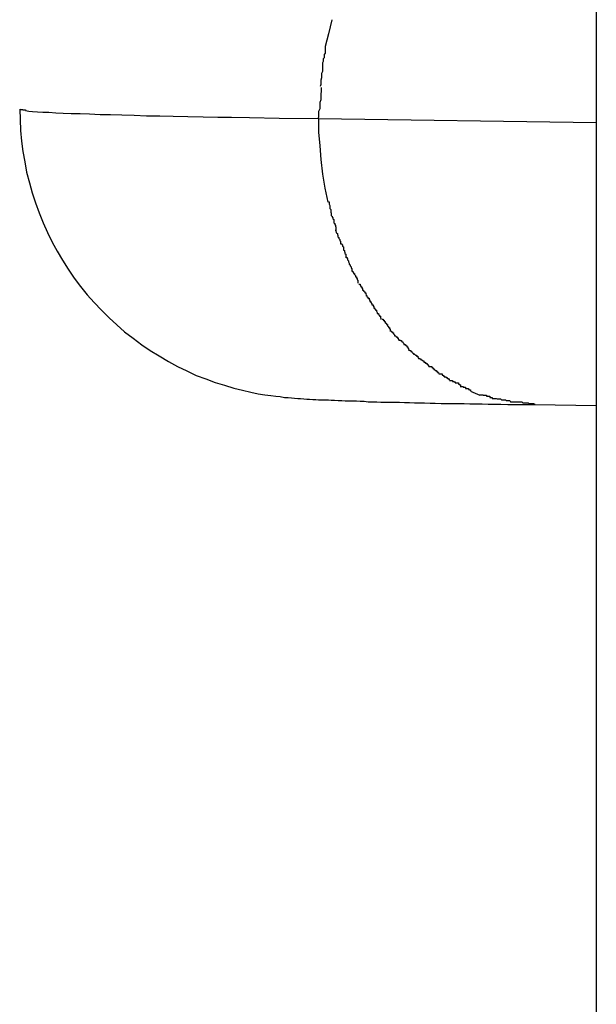
# Model space of a CAD drawing. Extents: x -43 to 43, y -53 to 53.
# Drawn here: x -6 to -6, y -12 to -12 of the extents above; entities that cross this region are included whole.
import ezdxf

# ---------------------------------------------------------------- set-up
doc = ezdxf.new("R2010")
doc.units = 0
doc.layers.get('0').update_dxf_attribs({"linetype": 'CONTINUOUS'})

msp = doc.modelspace()

# ---------------------------------------------------------------- linework, layer by layer
at = {"color": 0}
for points in [[(-5.997, -0.684), (-5.997, -30.8118)], [(-6.0704, -11.6938), (-6.0714, -11.6977), (-6.0723, -11.7012)], [(-6.0723, -11.7012), (-6.0723, -11.7012), (-6.0723, -11.7012), (-6.0723, -11.7015), (-6.0723, -11.7018), (-6.0723, -11.7021), (-6.0723, -11.7024), (-6.0723, -11.7027), (-6.0723, -11.703), (-6.0726, -11.7034), (-6.0726, -11.7037), (-6.0726, -11.704), (-6.0726, -11.7043), (-6.0728, -11.7046), (-6.0728, -11.7048), (-6.0728, -11.7051), (-6.0728, -11.7054), (-6.073, -11.7057)], [(-6.0723, -11.7012), (-6.0723, -11.7012), (-6.0723, -11.7012), (-6.0723, -11.7015), (-6.0723, -11.7018), (-6.0723, -11.7021), (-6.0723, -11.7024), (-6.0723, -11.7027), (-6.0723, -11.703), (-6.0726, -11.7034), (-6.0726, -11.7037), (-6.0726, -11.704), (-6.0726, -11.7043), (-6.0728, -11.7046), (-6.0728, -11.7048), (-6.0728, -11.7051), (-6.0728, -11.7054), (-6.073, -11.7057)], [(-6.073, -11.7056), (-6.073, -11.7056), (-6.073, -11.7059), (-6.073, -11.7062), (-6.073, -11.7065), (-6.073, -11.707), (-6.073, -11.7073), (-6.073, -11.7078), (-6.073, -11.7081), (-6.0733, -11.7087), (-6.0733, -11.709), (-6.0733, -11.7096), (-6.0733, -11.7099), (-6.0735, -11.7105), (-6.0735, -11.7108), (-6.0735, -11.7114), (-6.0735, -11.7117), (-6.0737, -11.7123)], [(-6.073, -11.7056), (-6.073, -11.7056), (-6.073, -11.7059), (-6.073, -11.7062), (-6.073, -11.7065), (-6.073, -11.707), (-6.073, -11.7073), (-6.073, -11.7078), (-6.073, -11.7081), (-6.0733, -11.7087), (-6.0733, -11.709), (-6.0733, -11.7096), (-6.0733, -11.7099), (-6.0735, -11.7105), (-6.0735, -11.7108), (-6.0735, -11.7114), (-6.0735, -11.7117), (-6.0737, -11.7123)], [(-6.0734, -11.7126), (-6.0734, -11.7126), (-6.0734, -11.7129), (-6.0734, -11.7133), (-6.0734, -11.7137), (-6.0735, -11.7143), (-6.0735, -11.7148), (-6.0735, -11.7154), (-6.0735, -11.716), (-6.0738, -11.7167), (-6.0738, -11.7173), (-6.0738, -11.7179), (-6.0738, -11.7185), (-6.0741, -11.7192), (-6.0741, -11.7197), (-6.0741, -11.7203), (-6.0741, -11.7208), (-6.0743, -11.7214)], [(-6.0734, -11.7126), (-6.0734, -11.7126), (-6.0734, -11.7129), (-6.0734, -11.7133), (-6.0734, -11.7137), (-6.0735, -11.7143), (-6.0735, -11.7148), (-6.0735, -11.7154), (-6.0735, -11.716), (-6.0738, -11.7167), (-6.0738, -11.7173), (-6.0738, -11.7179), (-6.0738, -11.7185), (-6.0741, -11.7192), (-6.0741, -11.7197), (-6.0741, -11.7203), (-6.0741, -11.7208), (-6.0743, -11.7214)], [(-6.1571, -11.7186), (-6.157, -11.7215), (-6.1569, -11.7245), (-6.1566, -11.7275), (-6.1562, -11.7303), (-6.1557, -11.7332), (-6.1552, -11.7361), (-6.1544, -11.739), (-6.1536, -11.7418), (-6.1527, -11.7446), (-6.1517, -11.7474), (-6.1506, -11.7501), (-6.1494, -11.7528), (-6.1481, -11.7555), (-6.1467, -11.758), (-6.1452, -11.7605), (-6.1436, -11.763), (-6.142, -11.7655), (-6.1402, -11.7678), (-6.1384, -11.7701), (-6.1364, -11.7723), (-6.1344, -11.7744), (-6.1323, -11.7765), (-6.1301, -11.7785), (-6.128, -11.7804), (-6.1256, -11.7822), (-6.1232, -11.784), (-6.1209, -11.7856), (-6.1184, -11.7871), (-6.1158, -11.7886), (-6.1133, -11.79), (-6.1107, -11.7912), (-6.1081, -11.7925), (-6.1054, -11.7935), (-6.1028, -11.7945), (-6.1002, -11.7952), (-6.0976, -11.796), (-6.0952, -11.7966), (-6.0929, -11.7972), (-6.0909, -11.7976), (-6.089, -11.7979), (-6.0874, -11.7981), (-6.086, -11.7983), (-6.0848, -11.7984), (-6.0836, -11.7986), (-6.0826, -11.7986), (-6.0816, -11.7987), (-6.0808, -11.7988), (-6.0799, -11.7989), (-6.0791, -11.7989), (-6.0782, -11.799), (-6.0774, -11.7991), (-6.0766, -11.7991), (-6.0757, -11.7992), (-6.0749, -11.7992), (-6.0741, -11.7993), (-6.0732, -11.7993), (-6.0724, -11.7993), (-6.0714, -11.7993), (-6.0706, -11.7994), (-6.0697, -11.7994), (-6.0687, -11.7995), (-6.0677, -11.7995), (-6.0667, -11.7996), (-6.0657, -11.7996), (-6.0647, -11.7996), (-6.0636, -11.7996), (-6.0626, -11.7997), (-6.0615, -11.7997), (-6.0603, -11.7998), (-6.0592, -11.7998), (-6.0579, -11.7998), (-6.0568, -11.7999), (-6.0555, -11.7999), (-6.0542, -11.7999), (-6.0529, -11.7999), (-6.0516, -11.7999), (-6.0503, -11.8), (-6.0489, -11.8), (-6.0475, -11.8001), (-6.0461, -11.8001), (-6.0447, -11.8001), (-6.0431, -11.8002), (-6.0417, -11.8002), (-6.0401, -11.8003), (-6.0386, -11.8003), (-6.037, -11.8003), (-6.0354, -11.8003), (-6.0337, -11.8003), (-6.0321, -11.8004), (-6.0304, -11.8004), (-6.0287, -11.8004), (-6.027, -11.8005), (-6.0252, -11.8005), (-6.0235, -11.8005), (-6.0216, -11.8006), (-6.0198, -11.8006), (-6.0179, -11.8006), (-6.0161, -11.8006), (-6.0141, -11.8006)], [(-6.1571, -11.7186), (-6.1569, -11.7187)], [(-6.1569, -11.7187), (-6.1569, -11.7187), (-6.1567, -11.7187), (-6.1567, -11.7187), (-6.1567, -11.7187), (-6.1567, -11.7187), (-6.1567, -11.7187), (-6.1567, -11.7187), (-6.1567, -11.7187), (-6.1567, -11.7187), (-6.1567, -11.7187), (-6.1567, -11.7187), (-6.1567, -11.7187), (-6.1567, -11.7187), (-6.1567, -11.7187), (-6.1567, -11.7187), (-6.1567, -11.7187), (-6.1567, -11.7187), (-6.1567, -11.7187), (-6.1566, -11.7187), (-6.1566, -11.7187), (-6.1566, -11.7187), (-6.1566, -11.7187), (-6.1566, -11.7187), (-6.1566, -11.7187), (-6.1566, -11.7187), (-6.1566, -11.7187), (-6.1566, -11.7187), (-6.1566, -11.7187), (-6.1566, -11.7187), (-6.1566, -11.7187), (-6.1566, -11.7187), (-6.1566, -11.7187), (-6.1566, -11.7187), (-6.1566, -11.7187)], [(-6.1569, -11.7187), (-6.1569, -11.7187), (-6.1567, -11.7187), (-6.1567, -11.7187), (-6.1567, -11.7187), (-6.1567, -11.7187), (-6.1567, -11.7187), (-6.1567, -11.7187), (-6.1567, -11.7187), (-6.1567, -11.7187), (-6.1567, -11.7187), (-6.1567, -11.7187), (-6.1567, -11.7187), (-6.1567, -11.7187), (-6.1567, -11.7187), (-6.1567, -11.7187), (-6.1567, -11.7187), (-6.1567, -11.7187), (-6.1567, -11.7187), (-6.1566, -11.7187), (-6.1566, -11.7187), (-6.1566, -11.7187), (-6.1566, -11.7187), (-6.1566, -11.7187), (-6.1566, -11.7187), (-6.1566, -11.7187), (-6.1566, -11.7187), (-6.1566, -11.7187), (-6.1566, -11.7187), (-6.1566, -11.7187), (-6.1566, -11.7187), (-6.1566, -11.7187), (-6.1566, -11.7187), (-6.1566, -11.7187), (-6.1566, -11.7187)], [(-6.1567, -11.7187), (-6.1567, -11.7187), (-6.1564, -11.7187), (-6.1564, -11.7187), (-6.1564, -11.7187), (-6.1564, -11.7187), (-6.1564, -11.7187), (-6.1564, -11.7187), (-6.1564, -11.7187), (-6.1564, -11.7187), (-6.1562, -11.7187), (-6.1562, -11.7187), (-6.1562, -11.7187), (-6.1562, -11.7187), (-6.1562, -11.7187), (-6.1562, -11.7187), (-6.1562, -11.7187), (-6.1562, -11.7188)], [(-6.1567, -11.7187), (-6.1567, -11.7187), (-6.1564, -11.7187), (-6.1564, -11.7187), (-6.1564, -11.7187), (-6.1564, -11.7187), (-6.1564, -11.7187), (-6.1564, -11.7187), (-6.1564, -11.7187), (-6.1564, -11.7187), (-6.1562, -11.7187), (-6.1562, -11.7187), (-6.1562, -11.7187), (-6.1562, -11.7187), (-6.1562, -11.7187), (-6.1562, -11.7187), (-6.1562, -11.7187), (-6.1562, -11.7188)], [(-6.1562, -11.7188), (-6.1562, -11.7188), (-6.1559, -11.7188), (-6.1559, -11.7188), (-6.1559, -11.7188), (-6.1559, -11.7188), (-6.1557, -11.7188), (-6.1557, -11.7188), (-6.1557, -11.7188), (-6.1557, -11.7188), (-6.1555, -11.7188), (-6.1555, -11.7188), (-6.1555, -11.7188), (-6.1555, -11.7188), (-6.1555, -11.7188), (-6.1555, -11.7188), (-6.1555, -11.7188), (-6.1555, -11.719)], [(-6.1562, -11.7188), (-6.1562, -11.7188), (-6.1559, -11.7188), (-6.1559, -11.7188), (-6.1559, -11.7188), (-6.1559, -11.7188), (-6.1557, -11.7188), (-6.1557, -11.7188), (-6.1557, -11.7188), (-6.1557, -11.7188), (-6.1555, -11.7188), (-6.1555, -11.7188), (-6.1555, -11.7188), (-6.1555, -11.7188), (-6.1555, -11.7188), (-6.1555, -11.7188), (-6.1555, -11.7188), (-6.1555, -11.719)], [(-6.1555, -11.719), (-6.1546, -11.7191), (-6.1535, -11.7192), (-6.1522, -11.7193), (-6.1507, -11.7194), (-6.149, -11.7194), (-6.1471, -11.7196), (-6.145, -11.7197), (-6.1428, -11.7198), (-6.1403, -11.7198), (-6.1377, -11.7199), (-6.1348, -11.7201), (-6.1319, -11.7201), (-6.1287, -11.7202), (-6.1253, -11.7203), (-6.1219, -11.7204), (-6.1182, -11.7204), (-6.1145, -11.7205), (-6.1104, -11.7206), (-6.1062, -11.7207), (-6.1021, -11.7208), (-6.0983, -11.7208), (-6.0933, -11.7209), (-6.0851, -11.7211), (-6.0741, -11.7212)], [(-6.0741, -11.7212), (-5.997, -11.7223)], [(-6.0741, -11.7212), (-6.0741, -11.725), (-6.0738, -11.7288), (-6.0735, -11.7326), (-6.073, -11.7366), (-6.0724, -11.7405), (-6.0715, -11.7444)], [(-6.0714, -11.7443), (-6.0714, -11.7443), (-6.0712, -11.7443), (-6.0712, -11.7445), (-6.0712, -11.7447), (-6.0712, -11.745), (-6.071, -11.7453), (-6.071, -11.7456), (-6.071, -11.7459), (-6.071, -11.7462), (-6.0707, -11.7464), (-6.0707, -11.7467), (-6.0707, -11.747), (-6.0707, -11.7473), (-6.0706, -11.7474), (-6.0706, -11.7477), (-6.0706, -11.7479), (-6.0706, -11.7482)], [(-6.0714, -11.7443), (-6.0714, -11.7443), (-6.0712, -11.7443), (-6.0712, -11.7445), (-6.0712, -11.7447), (-6.0712, -11.745), (-6.071, -11.7453), (-6.071, -11.7456), (-6.071, -11.7459), (-6.071, -11.7462), (-6.0707, -11.7464), (-6.0707, -11.7467), (-6.0707, -11.747), (-6.0707, -11.7473), (-6.0706, -11.7474), (-6.0706, -11.7477), (-6.0706, -11.7479), (-6.0706, -11.7482)], [(-6.0705, -11.7483), (-6.0705, -11.7483), (-6.0703, -11.7483), (-6.0703, -11.7486), (-6.0702, -11.7487), (-6.0702, -11.749), (-6.0699, -11.7492), (-6.0699, -11.7495), (-6.0699, -11.7498), (-6.0699, -11.7501), (-6.0696, -11.7503), (-6.0696, -11.7506), (-6.0694, -11.7509), (-6.0694, -11.7512), (-6.0693, -11.7513), (-6.0693, -11.7516), (-6.0693, -11.7518), (-6.0693, -11.7521)], [(-6.0705, -11.7483), (-6.0705, -11.7483), (-6.0703, -11.7483), (-6.0703, -11.7486), (-6.0702, -11.7487), (-6.0702, -11.749), (-6.0699, -11.7492), (-6.0699, -11.7495), (-6.0699, -11.7498), (-6.0699, -11.7501), (-6.0696, -11.7503), (-6.0696, -11.7506), (-6.0694, -11.7509), (-6.0694, -11.7512), (-6.0693, -11.7513), (-6.0693, -11.7516), (-6.0693, -11.7518), (-6.0693, -11.7521)], [(-6.0695, -11.7522), (-6.0695, -11.7522), (-6.0693, -11.7522), (-6.0693, -11.7525), (-6.0692, -11.7526), (-6.0692, -11.7529), (-6.0689, -11.7531), (-6.0689, -11.7534), (-6.0688, -11.7537), (-6.0688, -11.754), (-6.0685, -11.7542), (-6.0685, -11.7545), (-6.0682, -11.7548), (-6.0682, -11.7551), (-6.068, -11.7552), (-6.068, -11.7555), (-6.068, -11.7557), (-6.068, -11.756)], [(-6.0695, -11.7522), (-6.0695, -11.7522), (-6.0693, -11.7522), (-6.0693, -11.7525), (-6.0692, -11.7526), (-6.0692, -11.7529), (-6.0689, -11.7531), (-6.0689, -11.7534), (-6.0688, -11.7537), (-6.0688, -11.754), (-6.0685, -11.7542), (-6.0685, -11.7545), (-6.0682, -11.7548), (-6.0682, -11.7551), (-6.068, -11.7552), (-6.068, -11.7555), (-6.068, -11.7557), (-6.068, -11.756)], [(-6.068, -11.756), (-6.068, -11.756), (-6.0677, -11.756), (-6.0677, -11.7562), (-6.0675, -11.7563), (-6.0675, -11.7566), (-6.0672, -11.7568), (-6.0672, -11.7571), (-6.0672, -11.7574), (-6.0672, -11.7577), (-6.0669, -11.7578), (-6.0669, -11.7581), (-6.0668, -11.7584), (-6.0668, -11.7587), (-6.0665, -11.7588), (-6.0665, -11.7591), (-6.0665, -11.7593), (-6.0665, -11.7596)], [(-6.068, -11.756), (-6.068, -11.756), (-6.0677, -11.756), (-6.0677, -11.7562), (-6.0675, -11.7563), (-6.0675, -11.7566), (-6.0672, -11.7568), (-6.0672, -11.7571), (-6.0672, -11.7574), (-6.0672, -11.7577), (-6.0669, -11.7578), (-6.0669, -11.7581), (-6.0668, -11.7584), (-6.0668, -11.7587), (-6.0665, -11.7588), (-6.0665, -11.7591), (-6.0665, -11.7593), (-6.0665, -11.7596)], [(-6.0666, -11.7597), (-6.0666, -11.7597), (-6.0663, -11.7597), (-6.0663, -11.7599), (-6.0661, -11.7601), (-6.0661, -11.7604), (-6.0658, -11.7607), (-6.0658, -11.761), (-6.0656, -11.7613), (-6.0656, -11.7616), (-6.0653, -11.7618), (-6.0653, -11.7621), (-6.0651, -11.7624), (-6.0651, -11.7627), (-6.0649, -11.7628), (-6.0649, -11.7631), (-6.0649, -11.7633), (-6.0649, -11.7636)], [(-6.0666, -11.7597), (-6.0666, -11.7597), (-6.0663, -11.7597), (-6.0663, -11.7599), (-6.0661, -11.7601), (-6.0661, -11.7604), (-6.0658, -11.7607), (-6.0658, -11.761), (-6.0656, -11.7613), (-6.0656, -11.7616), (-6.0653, -11.7618), (-6.0653, -11.7621), (-6.0651, -11.7624), (-6.0651, -11.7627), (-6.0649, -11.7628), (-6.0649, -11.7631), (-6.0649, -11.7633), (-6.0649, -11.7636)], [(-6.0649, -11.7636), (-6.0649, -11.7636), (-6.0646, -11.7636), (-6.0646, -11.7638), (-6.0644, -11.7639), (-6.0644, -11.7642), (-6.0641, -11.7642), (-6.0641, -11.7645), (-6.0639, -11.7648), (-6.0639, -11.7651), (-6.0636, -11.7651), (-6.0636, -11.7654), (-6.0634, -11.7657), (-6.0634, -11.766), (-6.0632, -11.7661), (-6.0632, -11.7664), (-6.0632, -11.7666), (-6.0632, -11.7669)], [(-6.0649, -11.7636), (-6.0649, -11.7636), (-6.0646, -11.7636), (-6.0646, -11.7638), (-6.0644, -11.7639), (-6.0644, -11.7642), (-6.0641, -11.7642), (-6.0641, -11.7645), (-6.0639, -11.7648), (-6.0639, -11.7651), (-6.0636, -11.7651), (-6.0636, -11.7654), (-6.0634, -11.7657), (-6.0634, -11.766), (-6.0632, -11.7661), (-6.0632, -11.7664), (-6.0632, -11.7666), (-6.0632, -11.7669)], [(-6.0629, -11.7672), (-6.0629, -11.7672), (-6.0626, -11.7672), (-6.0626, -11.7675), (-6.0624, -11.7676), (-6.0624, -11.7679), (-6.0621, -11.7679), (-6.0621, -11.7682), (-6.0619, -11.7685), (-6.0619, -11.7688), (-6.0616, -11.7688), (-6.0616, -11.7691), (-6.0613, -11.7693), (-6.0613, -11.7696), (-6.061, -11.7696), (-6.061, -11.7699), (-6.0609, -11.7702), (-6.0609, -11.7705)], [(-6.0629, -11.7672), (-6.0629, -11.7672), (-6.0626, -11.7672), (-6.0626, -11.7675), (-6.0624, -11.7676), (-6.0624, -11.7679), (-6.0621, -11.7679), (-6.0621, -11.7682), (-6.0619, -11.7685), (-6.0619, -11.7688), (-6.0616, -11.7688), (-6.0616, -11.7691), (-6.0613, -11.7693), (-6.0613, -11.7696), (-6.061, -11.7696), (-6.061, -11.7699), (-6.0609, -11.7702), (-6.0609, -11.7705)], [(-6.061, -11.7703), (-6.061, -11.7703), (-6.0607, -11.7703), (-6.0607, -11.7706), (-6.0604, -11.7708), (-6.0604, -11.7711), (-6.0601, -11.7711), (-6.0601, -11.7714), (-6.0599, -11.7717), (-6.0599, -11.772), (-6.0596, -11.772), (-6.0596, -11.7723), (-6.0593, -11.7726), (-6.0593, -11.7729), (-6.059, -11.7729), (-6.059, -11.7732), (-6.0588, -11.7735), (-6.0588, -11.7738)], [(-6.061, -11.7703), (-6.061, -11.7703), (-6.0607, -11.7703), (-6.0607, -11.7706), (-6.0604, -11.7708), (-6.0604, -11.7711), (-6.0601, -11.7711), (-6.0601, -11.7714), (-6.0599, -11.7717), (-6.0599, -11.772), (-6.0596, -11.772), (-6.0596, -11.7723), (-6.0593, -11.7726), (-6.0593, -11.7729), (-6.059, -11.7729), (-6.059, -11.7732), (-6.0588, -11.7735), (-6.0588, -11.7738)], [(-6.0589, -11.7737), (-6.0589, -11.7737), (-6.0586, -11.7737), (-6.0586, -11.774), (-6.0583, -11.7741), (-6.0583, -11.7744), (-6.058, -11.7744), (-6.058, -11.7747), (-6.0578, -11.775), (-6.0578, -11.7753), (-6.0575, -11.7753), (-6.0575, -11.7756), (-6.0572, -11.7758), (-6.0572, -11.7761), (-6.0569, -11.7761), (-6.0569, -11.7764), (-6.0568, -11.7767), (-6.0568, -11.777)], [(-6.0589, -11.7737), (-6.0589, -11.7737), (-6.0586, -11.7737), (-6.0586, -11.774), (-6.0583, -11.7741), (-6.0583, -11.7744), (-6.058, -11.7744), (-6.058, -11.7747), (-6.0578, -11.775), (-6.0578, -11.7753), (-6.0575, -11.7753), (-6.0575, -11.7756), (-6.0572, -11.7758), (-6.0572, -11.7761), (-6.0569, -11.7761), (-6.0569, -11.7764), (-6.0568, -11.7767), (-6.0568, -11.777)], [(-6.0565, -11.7769), (-6.0565, -11.7769), (-6.0562, -11.7769), (-6.0562, -11.7772), (-6.0559, -11.7772), (-6.0559, -11.7775), (-6.0556, -11.7775), (-6.0556, -11.7778), (-6.0553, -11.7781), (-6.0553, -11.7784), (-6.055, -11.7784), (-6.055, -11.7787), (-6.0547, -11.7789), (-6.0547, -11.7792), (-6.0544, -11.7792), (-6.0544, -11.7795), (-6.0542, -11.7798), (-6.0542, -11.7801)], [(-6.0565, -11.7769), (-6.0565, -11.7769), (-6.0562, -11.7769), (-6.0562, -11.7772), (-6.0559, -11.7772), (-6.0559, -11.7775), (-6.0556, -11.7775), (-6.0556, -11.7778), (-6.0553, -11.7781), (-6.0553, -11.7784), (-6.055, -11.7784), (-6.055, -11.7787), (-6.0547, -11.7789), (-6.0547, -11.7792), (-6.0544, -11.7792), (-6.0544, -11.7795), (-6.0542, -11.7798), (-6.0542, -11.7801)], [(-6.0543, -11.7801), (-6.0543, -11.7801), (-6.054, -11.7801), (-6.0539, -11.7804), (-6.0536, -11.7804), (-6.0536, -11.7807), (-6.0533, -11.7807), (-6.0533, -11.781), (-6.053, -11.7812), (-6.053, -11.7815), (-6.0527, -11.7815), (-6.0526, -11.7818), (-6.0523, -11.7818), (-6.0523, -11.7821), (-6.052, -11.7821), (-6.052, -11.7824), (-6.0518, -11.7825), (-6.0518, -11.7828)], [(-6.0543, -11.7801), (-6.0543, -11.7801), (-6.054, -11.7801), (-6.0539, -11.7804), (-6.0536, -11.7804), (-6.0536, -11.7807), (-6.0533, -11.7807), (-6.0533, -11.781), (-6.053, -11.7812), (-6.053, -11.7815), (-6.0527, -11.7815), (-6.0526, -11.7818), (-6.0523, -11.7818), (-6.0523, -11.7821), (-6.052, -11.7821), (-6.052, -11.7824), (-6.0518, -11.7825), (-6.0518, -11.7828)], [(-6.0518, -11.7827), (-6.0518, -11.7827), (-6.0515, -11.7827), (-6.0514, -11.7828), (-6.0511, -11.7828), (-6.0511, -11.7831), (-6.0508, -11.7831), (-6.0507, -11.7834), (-6.0504, -11.7836), (-6.0504, -11.7839), (-6.0501, -11.7839), (-6.0499, -11.7842), (-6.0496, -11.7843), (-6.0496, -11.7846), (-6.0493, -11.7846), (-6.0493, -11.7849), (-6.0491, -11.785), (-6.0491, -11.7853)], [(-6.0518, -11.7827), (-6.0518, -11.7827), (-6.0515, -11.7827), (-6.0514, -11.7828), (-6.0511, -11.7828), (-6.0511, -11.7831), (-6.0508, -11.7831), (-6.0507, -11.7834), (-6.0504, -11.7836), (-6.0504, -11.7839), (-6.0501, -11.7839), (-6.0499, -11.7842), (-6.0496, -11.7843), (-6.0496, -11.7846), (-6.0493, -11.7846), (-6.0493, -11.7849), (-6.0491, -11.785), (-6.0491, -11.7853)], [(-6.0491, -11.7855), (-6.0491, -11.7855), (-6.0488, -11.7855), (-6.0488, -11.7856), (-6.0485, -11.7856), (-6.0485, -11.7859), (-6.0482, -11.7859), (-6.0481, -11.7862), (-6.0478, -11.7863), (-6.0478, -11.7866), (-6.0475, -11.7866), (-6.0472, -11.7869), (-6.0469, -11.7869), (-6.0469, -11.7872), (-6.0466, -11.7872), (-6.0466, -11.7875), (-6.0464, -11.7876), (-6.0464, -11.7879)], [(-6.0491, -11.7855), (-6.0491, -11.7855), (-6.0488, -11.7855), (-6.0488, -11.7856), (-6.0485, -11.7856), (-6.0485, -11.7859), (-6.0482, -11.7859), (-6.0481, -11.7862), (-6.0478, -11.7863), (-6.0478, -11.7866), (-6.0475, -11.7866), (-6.0472, -11.7869), (-6.0469, -11.7869), (-6.0469, -11.7872), (-6.0466, -11.7872), (-6.0466, -11.7875), (-6.0464, -11.7876), (-6.0464, -11.7879)], [(-6.0464, -11.7878), (-6.0464, -11.7878), (-6.0461, -11.7878), (-6.046, -11.7879), (-6.0457, -11.7879), (-6.0457, -11.7882), (-6.0454, -11.7882), (-6.0452, -11.7885), (-6.0449, -11.7885), (-6.0449, -11.7888), (-6.0446, -11.7888), (-6.0444, -11.7891), (-6.0441, -11.7891), (-6.0441, -11.7894), (-6.0438, -11.7894), (-6.0438, -11.7897), (-6.0436, -11.7897), (-6.0436, -11.79)], [(-6.0464, -11.7878), (-6.0464, -11.7878), (-6.0461, -11.7878), (-6.046, -11.7879), (-6.0457, -11.7879), (-6.0457, -11.7882), (-6.0454, -11.7882), (-6.0452, -11.7885), (-6.0449, -11.7885), (-6.0449, -11.7888), (-6.0446, -11.7888), (-6.0444, -11.7891), (-6.0441, -11.7891), (-6.0441, -11.7894), (-6.0438, -11.7894), (-6.0438, -11.7897), (-6.0436, -11.7897), (-6.0436, -11.79)], [(-6.0435, -11.79), (-6.0435, -11.79), (-6.0432, -11.79), (-6.043, -11.79), (-6.0427, -11.79), (-6.0427, -11.7903), (-6.0424, -11.7903), (-6.0424, -11.7906), (-6.0421, -11.7906), (-6.0421, -11.7909), (-6.0418, -11.7909), (-6.0417, -11.7911), (-6.0414, -11.7911), (-6.0414, -11.7914), (-6.0411, -11.7914), (-6.0411, -11.7917), (-6.0408, -11.7917), (-6.0408, -11.792)], [(-6.0435, -11.79), (-6.0435, -11.79), (-6.0432, -11.79), (-6.043, -11.79), (-6.0427, -11.79), (-6.0427, -11.7903), (-6.0424, -11.7903), (-6.0424, -11.7906), (-6.0421, -11.7906), (-6.0421, -11.7909), (-6.0418, -11.7909), (-6.0417, -11.7911), (-6.0414, -11.7911), (-6.0414, -11.7914), (-6.0411, -11.7914), (-6.0411, -11.7917), (-6.0408, -11.7917), (-6.0408, -11.792)], [(-6.0407, -11.7921), (-6.0407, -11.7921), (-6.0404, -11.7921), (-6.0401, -11.7921), (-6.0398, -11.7921), (-6.0398, -11.7924), (-6.0395, -11.7924), (-6.0395, -11.7926), (-6.0392, -11.7926), (-6.0392, -11.7929), (-6.0389, -11.7929), (-6.0388, -11.793), (-6.0385, -11.793), (-6.0385, -11.7933), (-6.0382, -11.7933), (-6.0382, -11.7935), (-6.0379, -11.7935), (-6.0379, -11.7938)], [(-6.0407, -11.7921), (-6.0407, -11.7921), (-6.0404, -11.7921), (-6.0401, -11.7921), (-6.0398, -11.7921), (-6.0398, -11.7924), (-6.0395, -11.7924), (-6.0395, -11.7926), (-6.0392, -11.7926), (-6.0392, -11.7929), (-6.0389, -11.7929), (-6.0388, -11.793), (-6.0385, -11.793), (-6.0385, -11.7933), (-6.0382, -11.7933), (-6.0382, -11.7935), (-6.0379, -11.7935), (-6.0379, -11.7938)], [(-6.0378, -11.7939), (-6.0378, -11.7939), (-6.0375, -11.7939), (-6.0372, -11.7939), (-6.0369, -11.7939), (-6.0369, -11.7942), (-6.0366, -11.7942), (-6.0365, -11.7943), (-6.0362, -11.7943), (-6.0362, -11.7946), (-6.0359, -11.7946), (-6.0356, -11.7946), (-6.0353, -11.7946), (-6.0353, -11.7949), (-6.035, -11.7949), (-6.035, -11.7951), (-6.0347, -11.7951), (-6.0347, -11.7954)], [(-6.0378, -11.7939), (-6.0378, -11.7939), (-6.0375, -11.7939), (-6.0372, -11.7939), (-6.0369, -11.7939), (-6.0369, -11.7942), (-6.0366, -11.7942), (-6.0365, -11.7943), (-6.0362, -11.7943), (-6.0362, -11.7946), (-6.0359, -11.7946), (-6.0356, -11.7946), (-6.0353, -11.7946), (-6.0353, -11.7949), (-6.035, -11.7949), (-6.035, -11.7951), (-6.0347, -11.7951), (-6.0347, -11.7954)], [(-6.0348, -11.7956), (-6.0348, -11.7956), (-6.0345, -11.7956), (-6.0343, -11.7956), (-6.034, -11.7956), (-6.034, -11.7958), (-6.0337, -11.7958), (-6.0336, -11.7958), (-6.0333, -11.7958), (-6.0333, -11.7961), (-6.033, -11.7961), (-6.0328, -11.7961), (-6.0325, -11.7961), (-6.0325, -11.7964), (-6.0322, -11.7964), (-6.0322, -11.7965), (-6.0319, -11.7965), (-6.0319, -11.7968)], [(-6.0348, -11.7956), (-6.0348, -11.7956), (-6.0345, -11.7956), (-6.0343, -11.7956), (-6.034, -11.7956), (-6.034, -11.7958), (-6.0337, -11.7958), (-6.0336, -11.7958), (-6.0333, -11.7958), (-6.0333, -11.7961), (-6.033, -11.7961), (-6.0328, -11.7961), (-6.0325, -11.7961), (-6.0325, -11.7964), (-6.0322, -11.7964), (-6.0322, -11.7965), (-6.0319, -11.7965), (-6.0319, -11.7968)], [(-6.0319, -11.7969), (-6.0293, -11.798)], [(-6.0293, -11.7979), (-6.0293, -11.7979), (-6.029, -11.7979), (-6.0287, -11.7979), (-6.0284, -11.7979), (-6.0284, -11.798), (-6.0281, -11.798), (-6.0278, -11.798), (-6.0275, -11.798), (-6.0275, -11.7983), (-6.0272, -11.7983), (-6.0269, -11.7983), (-6.0266, -11.7983), (-6.0266, -11.7986), (-6.0263, -11.7986), (-6.0262, -11.7986), (-6.0259, -11.7986), (-6.0259, -11.7989)], [(-6.0293, -11.7979), (-6.0293, -11.7979), (-6.029, -11.7979), (-6.0287, -11.7979), (-6.0284, -11.7979), (-6.0284, -11.798), (-6.0281, -11.798), (-6.0278, -11.798), (-6.0275, -11.798), (-6.0275, -11.7983), (-6.0272, -11.7983), (-6.0269, -11.7983), (-6.0266, -11.7983), (-6.0266, -11.7986), (-6.0263, -11.7986), (-6.0262, -11.7986), (-6.0259, -11.7986), (-6.0259, -11.7989)], [(-6.0259, -11.7989), (-6.0259, -11.7989), (-6.0254, -11.7989), (-6.0251, -11.7989), (-6.0248, -11.7989), (-6.0245, -11.799), (-6.0242, -11.799), (-6.0239, -11.799), (-6.0236, -11.799), (-6.0233, -11.7993), (-6.0228, -11.7993), (-6.0225, -11.7993), (-6.0222, -11.7993), (-6.0219, -11.7995), (-6.0216, -11.7995), (-6.0213, -11.7995), (-6.021, -11.7995), (-6.0208, -11.7998)], [(-6.0259, -11.7989), (-6.0259, -11.7989), (-6.0254, -11.7989), (-6.0251, -11.7989), (-6.0248, -11.7989), (-6.0245, -11.799), (-6.0242, -11.799), (-6.0239, -11.799), (-6.0236, -11.799), (-6.0233, -11.7993), (-6.0228, -11.7993), (-6.0225, -11.7993), (-6.0222, -11.7993), (-6.0219, -11.7995), (-6.0216, -11.7995), (-6.0213, -11.7995), (-6.021, -11.7995), (-6.0208, -11.7998)], [(-6.0208, -11.7998), (-6.0208, -11.7998), (-6.0202, -11.7998), (-6.0199, -11.7998), (-6.0194, -11.7998), (-6.0191, -11.7998), (-6.0185, -11.7998), (-6.0182, -11.7998), (-6.0177, -11.7998), (-6.0174, -11.8001), (-6.0168, -11.8001), (-6.0165, -11.8001), (-6.0159, -11.8001), (-6.0156, -11.8003), (-6.015, -11.8003), (-6.0147, -11.8003), (-6.0144, -11.8003), (-6.0141, -11.8005)], [(-6.0208, -11.7998), (-6.0208, -11.7998), (-6.0202, -11.7998), (-6.0199, -11.7998), (-6.0194, -11.7998), (-6.0191, -11.7998), (-6.0185, -11.7998), (-6.0182, -11.7998), (-6.0177, -11.7998), (-6.0174, -11.8001), (-6.0168, -11.8001), (-6.0165, -11.8001), (-6.0159, -11.8001), (-6.0156, -11.8003), (-6.015, -11.8003), (-6.0147, -11.8003), (-6.0144, -11.8003), (-6.0141, -11.8005)], [(-6.0141, -11.8006), (-5.997, -11.8009)]]:
    msp.add_lwpolyline(points, dxfattribs=at)

doc.saveas('drawing.dxf')
